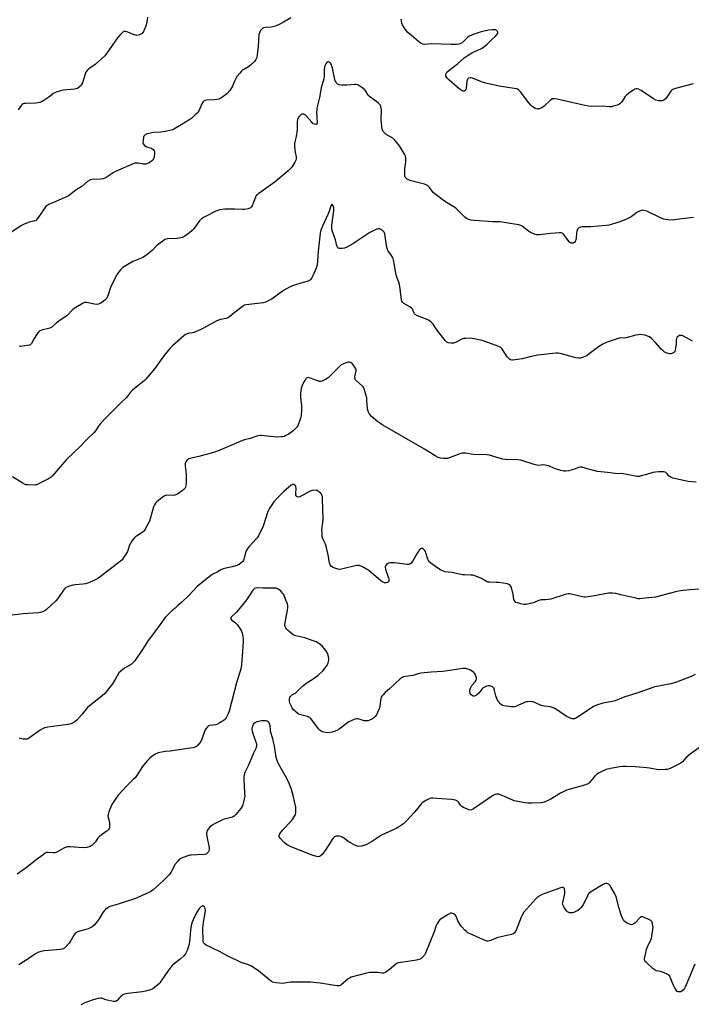
# Model space of a CAD drawing. Units: inches. Extents: x 1243765 to 1249765, y 509455 to 513455.
# Drawn here: x 1245633 to 1246010, y 510545 to 511097 of the extents above; entities that cross this region are included whole.
import ezdxf

# ---------------------------------------------------------------- set-up
doc = ezdxf.new("R2010")
doc.units = ezdxf.units.IN
doc.header["$MEASUREMENT"] = 0
doc.layers.add('Undefined', color=1, linetype='Continuous')

msp = doc.modelspace()

# ---------------------------------------------------------------- linework, layer by layer
at = {"layer": 'Undefined'}
for points, elevation in [([(1245785.42, 511098.4), (1245781.28, 511095.98), (1245779.7, 511095.18), (1245776.76, 511093.88), (1245775.41, 511093.39), (1245774.57, 511093.24), (1245771.5, 511093.08), (1245770.19, 511092.82), (1245769.71, 511092.59), (1245769.26, 511092.24), (1245768.49, 511091.38), (1245767.79, 511090.11), (1245767.5, 511089.07), (1245767.05, 511082.29), (1245766.58, 511077.7), (1245766.31, 511076.3), (1245765.75, 511075.04), (1245764.96, 511073.9), (1245763.24, 511072.32), (1245761.62, 511071.06), (1245758.21, 511068.87), (1245757.55, 511068.32), (1245756.78, 511067.49), (1245755.35, 511065.7), (1245754.55, 511064.52), (1245753.8, 511062.98), (1245752.65, 511060.09), (1245752.18, 511059.12), (1245751.15, 511057.71), (1245749.62, 511055.96), (1245748.73, 511055.18), (1245746.8, 511053.79), (1245745.8, 511053.18), (1245745.02, 511052.88), (1245743.96, 511052.64), (1245742.59, 511052.44), (1245738.02, 511052.28), (1245737.23, 511052.13), (1245736.78, 511051.9), (1245736.04, 511051.17), (1245735.44, 511050.25), (1245733.9, 511046.75), (1245733.37, 511045.71), (1245732.85, 511045.03), (1245731.83, 511044), (1245729.89, 511042.24), (1245728.75, 511041.34), (1245723.79, 511038.45), (1245719.81, 511036), (1245719.01, 511035.64), (1245718.18, 511035.38), (1245715.06, 511034.66), (1245712.44, 511034.37), (1245708.41, 511034.07), (1245706.47, 511033.78), (1245704.29, 511033.2), (1245703.8, 511032.96), (1245703.27, 511032.51), (1245703.01, 511032.08), (1245702.82, 511031.56), (1245702.48, 511029.83), (1245702.39, 511028.41), (1245702.62, 511027.68), (1245703.35, 511026.92), (1245704.27, 511026.3), (1245705.02, 511025.98), (1245706.52, 511025.58), (1245707.22, 511025.25), (1245708.3, 511024.32), (1245708.65, 511023.88), (1245708.9, 511023.4), (1245709, 511022.34), (1245708.75, 511020.36), (1245708.44, 511019.3), (1245707.96, 511018.65), (1245707.03, 511017.95), (1245705.51, 511017), (1245704.47, 511016.46), (1245703.93, 511016.29), (1245702.71, 511016.29), (1245699.79, 511016.89), (1245698.92, 511017), (1245698.14, 511016.94), (1245697.32, 511016.7), (1245687, 511012.2), (1245685.78, 511011.52), (1245682.26, 511009.26), (1245681.04, 511008.59), (1245680.03, 511008.17), (1245678.61, 511007.95), (1245673.92, 511007.72), (1245673.06, 511007.59), (1245672.56, 511007.42), (1245671.23, 511006.56), (1245668.06, 511003.91), (1245664.97, 511001.93), (1245661.36, 510999.1), (1245660.69, 510998.64), (1245659.11, 510997.87), (1245649.68, 510993.67), (1245648.38, 510993), (1245647.74, 510992.51), (1245647.27, 510991.95), (1245645.94, 510989.64), (1245645.11, 510988.42), (1245643.19, 510985.79), (1245642.23, 510984.82), (1245641.64, 510984.49), (1245641.1, 510984.3), (1245638.49, 510983.73), (1245637.64, 510983.46), (1245635.44, 510982.56), (1245633.85, 510981.76), (1245624.99, 510975.76)], 340), ([(1245704.93, 511098.77), (1245704.34, 511095.1), (1245703.98, 511093.72), (1245702.76, 511090.85), (1245702.31, 511090.16), (1245701.9, 511089.76), (1245701.19, 511089.25), (1245700.42, 511088.86), (1245699.68, 511088.66), (1245698.92, 511088.61), (1245698.41, 511088.66), (1245697.58, 511088.89), (1245693.97, 511090.45), (1245692.86, 511090.81), (1245692.19, 511090.86), (1245691.77, 511090.78), (1245691.31, 511090.54), (1245690.87, 511090.2), (1245689.45, 511088.75), (1245688.1, 511087.19), (1245682.14, 511078.55), (1245681.03, 511077.15), (1245675.69, 511072.36), (1245672.08, 511069.79), (1245671.03, 511068.83), (1245670.43, 511067.94), (1245669.95, 511066.94), (1245668.41, 511062.08), (1245667.97, 511061), (1245667.65, 511060.52), (1245667.07, 511059.91), (1245665.71, 511058.88), (1245664.94, 511058.54), (1245664.09, 511058.37), (1245657.63, 511057.85), (1245656.21, 511057.51), (1245653.69, 511056.7), (1245652.88, 511056.37), (1245652.14, 511055.94), (1245649.66, 511053.98), (1245646.8, 511052.04), (1245645.81, 511051.49), (1245644.48, 511051.02), (1245643.39, 511050.74), (1245642.25, 511050.58), (1245636.65, 511050.45), (1245635.79, 511050.36), (1245635.26, 511050.22), (1245634.71, 511049.92), (1245634.31, 511049.53), (1245632.38, 511046.89)], 342), ([(1246011.37, 511061.47), (1246001.31, 511058.82), (1245999.94, 511058.33), (1245999.26, 511057.89), (1245998.7, 511057.25), (1245996.61, 511054.04), (1245995.9, 511053.13), (1245994.87, 511052.22), (1245994.14, 511051.95), (1245993.06, 511051.84), (1245991.95, 511051.87), (1245991.14, 511052), (1245990.44, 511052.26), (1245989.03, 511053.07), (1245982.2, 511057.73), (1245980.64, 511058.48), (1245979.85, 511058.7), (1245979.38, 511058.71), (1245978.65, 511058.5), (1245977.91, 511058.08), (1245974.98, 511056.06), (1245973.83, 511055.16), (1245973.11, 511054.29), (1245971.3, 511051.39), (1245970.79, 511050.77), (1245970.22, 511050.26), (1245969.5, 511049.84), (1245968.68, 511049.51), (1245965.85, 511048.65), (1245965.28, 511048.56), (1245964.45, 511048.57), (1245960.18, 511048.97), (1245954.22, 511048.75), (1245952.47, 511048.83), (1245950.47, 511049.21), (1245935.03, 511052.82), (1245933.28, 511053.09), (1245932.34, 511052.93), (1245931.45, 511052.44), (1245927.63, 511048.94), (1245926.35, 511047.97), (1245925.11, 511047.47), (1245924.33, 511047.32), (1245923.85, 511047.31), (1245923.17, 511047.46), (1245922.41, 511047.83), (1245920.97, 511048.76), (1245920.13, 511049.47), (1245918.85, 511050.94), (1245914.61, 511056.74), (1245913.38, 511057.9), (1245912.7, 511058.35), (1245912.2, 511058.58), (1245910.79, 511058.89), (1245902.35, 511060.14), (1245894.97, 511061.76), (1245892.42, 511062.51), (1245887.4, 511064.55), (1245886.56, 511064.78), (1245886.04, 511064.8), (1245885.16, 511064.55), (1245884.83, 511064.28), (1245884.58, 511063.84), (1245884.33, 511062.74), (1245883.9, 511059.11), (1245883.6, 511058.04), (1245883.36, 511057.68), (1245883.07, 511057.46), (1245882.68, 511057.35), (1245882.17, 511057.39), (1245881.13, 511057.79), (1245879.95, 511058.65), (1245874.13, 511063.6), (1245873.22, 511064.54), (1245872.79, 511065.15), (1245872.52, 511065.83), (1245872.47, 511066.56), (1245872.62, 511067.26), (1245873.1, 511067.95), (1245874.16, 511068.89), (1245878.98, 511072.57), (1245882.8, 511075.97), (1245885, 511077.51), (1245887.03, 511078.77), (1245892.4, 511081.28), (1245894.31, 511082.53), (1245895.41, 511083.42), (1245898.25, 511086.24), (1245900.18, 511088.02), (1245901.51, 511089.52), (1245901.72, 511089.95), (1245901.72, 511090.39), (1245901.51, 511090.81), (1245900.96, 511091.38), (1245900.5, 511091.65), (1245899.7, 511091.8), (1245898.53, 511091.77), (1245896.47, 511091.56), (1245892.24, 511090.6), (1245889.51, 511089.71), (1245886.8, 511088.71), (1245885.52, 511088.11), (1245884.87, 511087.63), (1245883.15, 511085.87), (1245881.79, 511084.72), (1245880.59, 511083.92), (1245879.81, 511083.67), (1245878.41, 511083.54), (1245875.54, 511083.5), (1245864.69, 511083.88), (1245860.56, 511083.59), (1245859.77, 511083.7), (1245858.78, 511084.05), (1245858.06, 511084.48), (1245857.14, 511085.19), (1245853.11, 511088.57), (1245851.19, 511090.3), (1245850.42, 511091.11), (1245849.61, 511092.14), (1245848.67, 511093.53), (1245848.12, 511094.5), (1245847.74, 511095.55), (1245847.48, 511096.62), (1245847.43, 511097.4), (1245847.55, 511097.89)], 340), ([(1246011.5, 510986.45), (1246010.08, 510986.34), (1246004.87, 510985.74), (1246001.1, 510985.06), (1245999.94, 510984.92), (1245997.11, 510985.09), (1245994.88, 510985.44), (1245993.27, 510986.09), (1245985.35, 510989.93), (1245983.52, 510990.43), (1245982.74, 510990.5), (1245982.23, 510990.43), (1245981.22, 510990.03), (1245979.74, 510989.2), (1245978.79, 510988.58), (1245976.56, 510986.86), (1245974.35, 510985.66), (1245972.55, 510984.87), (1245970.09, 510983.93), (1245965.36, 510982.44), (1245963.98, 510982.12), (1245962.55, 510981.94), (1245953.8, 510981.26), (1245949.02, 510981.12), (1245948.15, 510981.02), (1245947.62, 510980.86), (1245947.18, 510980.58), (1245946.6, 510980.02), (1245946.15, 510979.36), (1245945.95, 510978.86), (1245945.8, 510977.72), (1245945.67, 510974.76), (1245945.31, 510973.38), (1245945.07, 510972.9), (1245944.75, 510972.5), (1245944.33, 510972.25), (1245943.85, 510972.1), (1245943.34, 510972.04), (1245942.82, 510972.1), (1245942.37, 510972.28), (1245941.96, 510972.57), (1245941.19, 510973.46), (1245938.75, 510976.9), (1245938.16, 510977.47), (1245937.69, 510977.7), (1245937.16, 510977.79), (1245936.3, 510977.8), (1245931.25, 510977.46), (1245924.95, 510976.67), (1245923.54, 510976.64), (1245922.21, 510977.02), (1245919.9, 510978.07), (1245918.95, 510978.7), (1245915.37, 510981.52), (1245914.49, 510981.96), (1245913.45, 510982.26), (1245908.61, 510983.09), (1245902.92, 510983.93), (1245898.82, 510984.05), (1245888.58, 510984.68), (1245886.71, 510984.95), (1245885.39, 510985.35), (1245884.07, 510985.94), (1245883.13, 510986.6), (1245879.25, 510990.59), (1245878.04, 510991.66), (1245871.71, 510995.51), (1245866.23, 510999.66), (1245865.37, 511000.47), (1245863.25, 511003.35), (1245862.26, 511004.34), (1245861.5, 511004.73), (1245860.39, 511005.1), (1245852.93, 511007.08), (1245851.54, 511007.61), (1245850.8, 511008.03), (1245850.19, 511008.55), (1245849.71, 511009.16), (1245849.5, 511009.64), (1245849.41, 511010.19), (1245849.38, 511011.36), (1245849.47, 511013.75), (1245850, 511017.7), (1245850.06, 511018.83), (1245849.97, 511019.67), (1245849.73, 511020.79), (1245849.48, 511021.61), (1245849.13, 511022.4), (1245846.52, 511026.58), (1245843.9, 511029.82), (1245843.28, 511030.46), (1245842.62, 511030.98), (1245839.03, 511033.08), (1245838.15, 511033.7), (1245837.44, 511034.57), (1245836.8, 511035.9), (1245836.44, 511037.59), (1245836.12, 511040.97), (1245836.12, 511042.28), (1245836.32, 511045.62), (1245836.28, 511046.76), (1245835.95, 511048.72), (1245835.78, 511049.24), (1245835.52, 511049.68), (1245834.43, 511050.73), (1245829.53, 511054.32), (1245828.77, 511055.14), (1245827.52, 511057.32), (1245827, 511057.98), (1245825.21, 511059.42), (1245823.04, 511060.84), (1245822.27, 511061.08), (1245821.45, 511061.11), (1245816.89, 511060.65), (1245813.95, 511060.62), (1245812.54, 511060.8), (1245811.68, 511061.24), (1245811.3, 511061.6), (1245810.82, 511062.3), (1245810.42, 511063.08), (1245810.12, 511063.9), (1245808.81, 511070.21), (1245808.52, 511071.36), (1245808.24, 511072.14), (1245807.69, 511073.04), (1245807.12, 511073.57), (1245806.51, 511073.8), (1245806.11, 511073.69), (1245805.55, 511073.24), (1245805.08, 511072.63), (1245804.72, 511071.92), (1245804.39, 511070.86), (1245804.21, 511069.44), (1245804.08, 511065.67), (1245803.91, 511064.23), (1245802.44, 511059.18), (1245801.55, 511053.73), (1245800.07, 511047.77), (1245799.96, 511046.9), (1245799.94, 511045.7), (1245800.07, 511042.38), (1245800.28, 511040.14), (1245800.16, 511039.3), (1245799.79, 511038.84), (1245799.4, 511038.7), (1245798.74, 511038.74), (1245798.07, 511039.04), (1245797.04, 511040.04), (1245794.14, 511043.5), (1245793.48, 511044.07), (1245792.83, 511044.37), (1245792.15, 511044.49), (1245791.68, 511044.41), (1245791.23, 511044.24), (1245790.43, 511043.57), (1245789.79, 511042.67), (1245789.27, 511041.41), (1245788.98, 511040.1), (1245788.94, 511039.27), (1245789.05, 511037.31), (1245788.92, 511035.59), (1245788.4, 511031.86), (1245787.68, 511028.88), (1245787.56, 511028.04), (1245787.55, 511026.57), (1245787.69, 511024.2), (1245787.86, 511023.03), (1245788.44, 511020.42), (1245788.49, 511019.3), (1245788.23, 511018.52), (1245787.68, 511017.51), (1245785.95, 511014.77), (1245785.14, 511013.75), (1245783.89, 511012.61), (1245776.71, 511006.51), (1245767.52, 510999.9), (1245766.16, 510998.8), (1245765.8, 510998.37), (1245765.53, 510997.88), (1245764.69, 510995.4), (1245763.71, 510993.05), (1245763.3, 510992.34), (1245762.75, 510991.79), (1245761.44, 510991.27), (1245759.42, 510990.85), (1245758.29, 510990.84), (1245754.02, 510991.11), (1245748.43, 510991.03), (1245745.33, 510990.65), (1245744.51, 510990.45), (1245743.42, 510990.01), (1245736.81, 510986.69), (1245735.32, 510985.77), (1245734.18, 510984.53), (1245731, 510980.15), (1245730.1, 510979.06), (1245728.56, 510977.8), (1245726, 510976.03), (1245724.53, 510975.29), (1245722.85, 510974.86), (1245721.4, 510974.69), (1245716.37, 510974.47), (1245715.52, 510974.34), (1245714.73, 510974.02), (1245713.5, 510973.22), (1245710.88, 510971.25), (1245710.02, 510970.46), (1245707.64, 510967.89), (1245703.94, 510964.93), (1245702.3, 510964.06), (1245696.69, 510961.68), (1245691.17, 510958.38), (1245690.48, 510957.85), (1245689.69, 510956.98), (1245687.9, 510954.58), (1245687.12, 510953.31), (1245684.2, 510947.19), (1245682.86, 510942.97), (1245682.08, 510941.26), (1245681.61, 510940.62), (1245681, 510940.03), (1245679.43, 510938.79), (1245678.5, 510938.15), (1245677.48, 510937.75), (1245676.38, 510937.64), (1245675.24, 510937.79), (1245670.71, 510938.75), (1245669.89, 510938.75), (1245668.84, 510938.38), (1245664.78, 510936.03), (1245663.31, 510935.08), (1245662.45, 510934.28), (1245660.49, 510932.04), (1245659.65, 510931.2), (1245655.37, 510928.37), (1245653.77, 510927.1), (1245651.22, 510924.83), (1245650.2, 510924.35), (1245645.44, 510923.14), (1245644.66, 510922.86), (1245644.19, 510922.6), (1245643.6, 510922), (1245642.61, 510920.55), (1245641.38, 510918.5), (1245639.88, 510915.73), (1245639.55, 510915.32), (1245639.13, 510915.02), (1245638.62, 510914.82), (1245637.49, 510914.59), (1245634.83, 510914.22), (1245633.66, 510914.15), (1245633.09, 510914.21)], 338), ([(1246010.86, 510917.02), (1246005.82, 510919.87), (1246005.11, 510920.18), (1246004.35, 510920.32), (1246003.56, 510920.18), (1246003.09, 510919.94), (1246002.32, 510919.22), (1246001.93, 510918.55), (1246001.77, 510917.77), (1246001.69, 510915.5), (1246001.45, 510913.17), (1246001.28, 510912.04), (1246001.02, 510911.28), (1246000.53, 510910.72), (1245999.86, 510910.34), (1245998.85, 510910.01), (1245998.06, 510909.97), (1245997.24, 510910.16), (1245996.16, 510910.58), (1245995.11, 510911.07), (1245994.41, 510911.55), (1245993.6, 510912.36), (1245990.15, 510916.29), (1245987.84, 510918.51), (1245986.74, 510919.42), (1245985.73, 510919.91), (1245984.38, 510920.34), (1245983, 510920.68), (1245981.9, 510920.76), (1245980.54, 510920.63), (1245979.17, 510920.37), (1245973.72, 510918.87), (1245972.66, 510918.78), (1245970.95, 510918.85), (1245969.81, 510918.68), (1245962.52, 510916.27), (1245960.65, 510915.36), (1245958.08, 510913.89), (1245952.98, 510909.92), (1245951.78, 510909.07), (1245949.7, 510908.09), (1245948.1, 510907.56), (1245946.96, 510907.53), (1245945.5, 510907.79), (1245936.69, 510910.13), (1245935.61, 510910.28), (1245934.26, 510910.32), (1245924.09, 510909.26), (1245920.34, 510908.43), (1245915.31, 510907.13), (1245911.45, 510906.5), (1245909.97, 510906.36), (1245909.42, 510906.4), (1245908.69, 510906.62), (1245908.24, 510906.88), (1245907.85, 510907.24), (1245906.98, 510908.33), (1245904.26, 510912.46), (1245903.71, 510913.1), (1245903.28, 510913.45), (1245901.72, 510914.17), (1245894.59, 510916.83), (1245892.93, 510917.38), (1245887.48, 510918.56), (1245886.03, 510918.65), (1245883.71, 510918.61), (1245882.58, 510918.46), (1245881.49, 510918.14), (1245877.81, 510916.28), (1245876.73, 510915.89), (1245875.36, 510915.84), (1245873.74, 510916.09), (1245873.03, 510916.44), (1245872.05, 510917.45), (1245867.4, 510923.5), (1245865.34, 510926.5), (1245864.05, 510927.98), (1245863.15, 510928.61), (1245861.92, 510929.22), (1245856.51, 510931.33), (1245855.26, 510931.97), (1245854.89, 510932.31), (1245854.61, 510932.72), (1245853.71, 510934.98), (1245853.27, 510935.62), (1245852.24, 510936.39), (1245848.89, 510938.27), (1245848.45, 510938.61), (1245848.08, 510939), (1245847.85, 510939.48), (1245847.65, 510940.3), (1245846.84, 510946.44), (1245846.39, 510948.76), (1245846, 510950.18), (1245844.93, 510952.87), (1245844.53, 510954.26), (1245843.15, 510962.67), (1245842.85, 510963.46), (1245842.47, 510964.19), (1245841.59, 510965.6), (1245840.17, 510967.62), (1245839.5, 510969.11), (1245839.08, 510970.76), (1245838.23, 510977.26), (1245837.88, 510978.14), (1245837.13, 510978.93), (1245836, 510979.73), (1245835.28, 510980.06), (1245834.5, 510980.08), (1245833.68, 510979.84), (1245831.2, 510978.79), (1245829.87, 510978.11), (1245820.21, 510971.64), (1245816.89, 510969.84), (1245815.56, 510969.31), (1245814.2, 510969.1), (1245812.6, 510969.12), (1245812.14, 510969.27), (1245811.85, 510969.49), (1245811.61, 510969.82), (1245811.33, 510970.52), (1245810.51, 510973.91), (1245808.86, 510978.66), (1245808.54, 510979.98), (1245808.47, 510981), (1245808.54, 510982.17), (1245809.15, 510987.47), (1245809.59, 510990.36), (1245809.64, 510991.23), (1245809.51, 510992.05), (1245809.15, 510993.03), (1245808.82, 510993.59), (1245808.58, 510993.74), (1245808.46, 510993.71), (1245808.21, 510993.47), (1245807.98, 510993.07), (1245807.14, 510990.4), (1245806.45, 510988.56), (1245803.14, 510981.56), (1245802.36, 510979.35), (1245801.92, 510977.67), (1245801.66, 510975.91), (1245800.82, 510967.63), (1245800.44, 510961.96), (1245800.14, 510959.97), (1245799.61, 510958.06), (1245797.83, 510953.8), (1245797.17, 510952.53), (1245796.49, 510951.7), (1245795.88, 510951.18), (1245795.14, 510950.78), (1245791.13, 510949.65), (1245787.54, 510948.54), (1245786.19, 510948.05), (1245784.65, 510947.32), (1245781.39, 510945.55), (1245774.99, 510940.88), (1245773.17, 510939.87), (1245771.3, 510938.96), (1245769.91, 510938.58), (1245762.07, 510937.69), (1245760.34, 510937.41), (1245759.51, 510937.17), (1245758.24, 510936.43), (1245754.85, 510933.95), (1245753.44, 510932.85), (1245751.01, 510930.73), (1245750.06, 510930.13), (1245749.05, 510929.78), (1245745.91, 510929.19), (1245744.8, 510928.86), (1245743.46, 510928.21), (1245736.37, 510924.31), (1245734.5, 510923.41), (1245730.97, 510921.93), (1245730.18, 510921.76), (1245728.64, 510921.62), (1245727.83, 510921.4), (1245726.27, 510920.71), (1245725.3, 510920.09), (1245719.11, 510914.67), (1245717.46, 510912.99), (1245714.06, 510908.89), (1245709.07, 510901.75), (1245704.13, 510895.75), (1245703.27, 510894.93), (1245699.51, 510892.03), (1245696.59, 510889.62), (1245695.75, 510888.83), (1245695.2, 510888.17), (1245693.9, 510886.29), (1245693.18, 510885.44), (1245690.13, 510882.73), (1245681.32, 510873.83), (1245678.75, 510871.13), (1245677.86, 510870), (1245675.86, 510866.82), (1245675.03, 510865.77), (1245670.68, 510861.69), (1245667.21, 510857.87), (1245659.45, 510850.57), (1245651.66, 510841.42), (1245650.88, 510840.71), (1245649.8, 510840.06), (1245644.09, 510837.1), (1245642.77, 510836.53), (1245642.22, 510836.4), (1245641.37, 510836.33), (1245637.9, 510836.4), (1245636.77, 510836.53), (1245635.97, 510836.8), (1245634.71, 510837.5), (1245629.23, 510840.92)], 336), ([(1246012.94, 510837.88), (1246008.49, 510838.25), (1245999.93, 510840.25), (1245999.09, 510840.49), (1245998.33, 510840.84), (1245997.58, 510841.5), (1245996.59, 510842.78), (1245996.05, 510843.32), (1245995.61, 510843.57), (1245994.8, 510843.72), (1245991.85, 510843.75), (1245990.07, 510843.64), (1245988.68, 510843.3), (1245984.55, 510842.03), (1245982.9, 510841.59), (1245980.95, 510841.21), (1245979.64, 510841.19), (1245978.21, 510841.4), (1245972.03, 510842.55), (1245967.47, 510842.8), (1245963.23, 510843.41), (1245957.54, 510843.97), (1245953.24, 510845), (1245951.82, 510845.42), (1245950.03, 510846.07), (1245948.96, 510846.27), (1245947.84, 510846.27), (1245947.01, 510846.15), (1245944.11, 510845.01), (1245941.55, 510844.37), (1245939.82, 510844.08), (1245938.69, 510844.12), (1245937.01, 510844.54), (1245933.39, 510845.64), (1245930.22, 510847.07), (1245929.14, 510847.38), (1245927.2, 510847.58), (1245924.67, 510847.36), (1245923.58, 510847.44), (1245921.96, 510847.87), (1245914.59, 510850.24), (1245912.86, 510850.45), (1245905.85, 510850.74), (1245904.4, 510850.87), (1245902.38, 510851.37), (1245896.98, 510853.01), (1245895.53, 510853.28), (1245887.78, 510853.55), (1245883.42, 510854.16), (1245882.26, 510854.24), (1245881.69, 510854.18), (1245880.87, 510853.97), (1245874.96, 510851.76), (1245873.32, 510851.31), (1245872.19, 510851.16), (1245871.07, 510851.19), (1245869.42, 510851.46), (1245868.08, 510851.82), (1245866.41, 510852.63), (1245860.45, 510856.44), (1245837.1, 510869.83), (1245834.28, 510871.78), (1245831.83, 510873.8), (1245830.78, 510874.8), (1245829.47, 510876.41), (1245829.01, 510877.16), (1245828.8, 510877.69), (1245828.57, 510879.1), (1245828.2, 510883.78), (1245828.02, 510885.23), (1245827.01, 510888.93), (1245826.35, 510890.86), (1245826.08, 510891.36), (1245825.54, 510892), (1245822.28, 510894.8), (1245821.75, 510895.37), (1245821.51, 510895.8), (1245821.4, 510896.28), (1245821.41, 510897.08), (1245822.06, 510900.47), (1245822.04, 510901.01), (1245821.88, 510901.52), (1245821.05, 510902.99), (1245819.85, 510904.58), (1245819.44, 510904.92), (1245818.96, 510905.15), (1245818.44, 510905.27), (1245817.89, 510905.3), (1245817.07, 510905.14), (1245815.97, 510904.76), (1245814.62, 510904.21), (1245813.61, 510903.68), (1245812.53, 510902.74), (1245807.9, 510897.94), (1245806.42, 510896.51), (1245805.21, 510895.68), (1245803.09, 510894.65), (1245802.28, 510894.41), (1245801.46, 510894.46), (1245796.56, 510896.27), (1245795.25, 510896.6), (1245794.54, 510896.49), (1245794.14, 510896.23), (1245793.79, 510895.86), (1245792.94, 510894.45), (1245792.08, 510892.67), (1245791.28, 510890.51), (1245791.01, 510889.21), (1245790.9, 510887.92), (1245790.94, 510885.56), (1245791.39, 510880.71), (1245791.39, 510878.7), (1245791.21, 510875.25), (1245791.04, 510874.4), (1245790.55, 510872.75), (1245789.6, 510870.03), (1245789.34, 510869.53), (1245788.83, 510868.84), (1245786.76, 510866.77), (1245785.33, 510865.69), (1245783.87, 510864.73), (1245782.66, 510864.04), (1245781.66, 510863.58), (1245780.85, 510863.39), (1245780.01, 510863.31), (1245777.16, 510863.25), (1245775.72, 510863.3), (1245769.04, 510864.18), (1245768.19, 510864.17), (1245766.85, 510863.91), (1245762.69, 510862.41), (1245759.49, 510861.68), (1245758.37, 510861.33), (1245747.78, 510856.91), (1245742.82, 510854.75), (1245733.73, 510852.36), (1245729.6, 510851.45), (1245728.24, 510850.94), (1245727.25, 510850.33), (1245726.89, 510849.96), (1245726.46, 510849.32), (1245726.18, 510848.61), (1245726.11, 510848.04), (1245726.16, 510846.86), (1245726.62, 510842.37), (1245726.7, 510837.84), (1245726.54, 510835.83), (1245726.33, 510835.08), (1245725.99, 510834.4), (1245725.42, 510833.8), (1245724.5, 510833.1), (1245721.85, 510831.28), (1245720.86, 510830.75), (1245720.33, 510830.6), (1245719.5, 510830.53), (1245715.79, 510830.62), (1245715.13, 510830.5), (1245714.69, 510830.32), (1245713.27, 510829.33), (1245710.3, 510826.88), (1245709.45, 510826.08), (1245708.84, 510825.23), (1245708.42, 510824.17), (1245706.5, 510817.29), (1245706.06, 510815.97), (1245705.43, 510814.66), (1245703.73, 510811.58), (1245703.08, 510810.62), (1245702.47, 510810.01), (1245701.51, 510809.33), (1245698.85, 510807.68), (1245698.19, 510807.18), (1245697.57, 510806.55), (1245696.45, 510805.15), (1245695.58, 510803.94), (1245695.15, 510803.18), (1245693.68, 510799.1), (1245693.21, 510798.05), (1245691.77, 510795.82), (1245690.68, 510794.44), (1245689.8, 510793.68), (1245678.41, 510784.77), (1245677.17, 510783.96), (1245674.52, 510782.59), (1245672.36, 510781.59), (1245670.1, 510780.89), (1245668.64, 510780.64), (1245664.46, 510780.28), (1245663.02, 510780.08), (1245660.7, 510779.39), (1245659.03, 510778.58), (1245658.41, 510778.07), (1245657.84, 510777.4), (1245654.61, 510772.7), (1245653.48, 510771.32), (1245648.29, 510766.48), (1245647.34, 510765.81), (1245646.05, 510765.21), (1245644.97, 510764.86), (1245643.81, 510764.68), (1245635.26, 510764.01), (1245628.99, 510763.24)], 334), ([(1246015.07, 510777.89), (1246009.35, 510777.53), (1246004.16, 510776.99), (1246002.16, 510776.65), (1245997.92, 510775.47), (1245990.09, 510773.5), (1245982.71, 510772.61), (1245981.36, 510772.51), (1245980.42, 510772.57), (1245979.35, 510772.77), (1245975.71, 510773.62), (1245970.74, 510774.67), (1245967.94, 510775.41), (1245965.99, 510775.65), (1245964.86, 510775.68), (1245963.71, 510775.58), (1245954.73, 510773.89), (1245951.13, 510773.41), (1245950.28, 510773.44), (1245949.12, 510773.62), (1245942.81, 510775.06), (1245941.95, 510775.22), (1245941.1, 510775.28), (1245940.26, 510775.15), (1245939.42, 510774.92), (1245931.35, 510772.36), (1245928.47, 510771.91), (1245926, 510771.9), (1245925.21, 510771.8), (1245924.17, 510771.44), (1245921.96, 510770.4), (1245920.83, 510770.03), (1245917.64, 510769.3), (1245916.77, 510769.22), (1245916.21, 510769.27), (1245914.53, 510769.62), (1245912.6, 510770.16), (1245911.85, 510770.51), (1245911.15, 510771.18), (1245910.72, 510772.12), (1245910.29, 510774.89), (1245909.25, 510778.85), (1245908.84, 510779.86), (1245908.34, 510780.4), (1245907.86, 510780.61), (1245907.06, 510780.81), (1245902.16, 510781.57), (1245900.7, 510781.69), (1245897.16, 510781.76), (1245896.03, 510781.9), (1245895.27, 510782.19), (1245893.42, 510783.37), (1245892.41, 510783.89), (1245889.23, 510785.21), (1245887.6, 510785.73), (1245886.45, 510785.85), (1245882.93, 510785.89), (1245881.77, 510785.99), (1245875.8, 510787.18), (1245872.15, 510787.71), (1245870.68, 510788.12), (1245869.42, 510788.77), (1245867.42, 510790.04), (1245864.08, 510792.53), (1245863, 510793.5), (1245862.68, 510793.94), (1245862.34, 510794.69), (1245861.28, 510798.23), (1245860.96, 510799.04), (1245860.51, 510799.79), (1245859.97, 510800.42), (1245859.56, 510800.69), (1245859.13, 510800.76), (1245858.69, 510800.67), (1245858.26, 510800.45), (1245857.66, 510799.9), (1245857.11, 510799.24), (1245856.15, 510797.78), (1245853.7, 510793.37), (1245852.98, 510792.5), (1245852.32, 510792.02), (1245851.54, 510791.81), (1245850.68, 510791.82), (1245843.68, 510792.68), (1245842.34, 510792.75), (1245841.17, 510792.64), (1245840.33, 510792.46), (1245839.82, 510792.25), (1245839.18, 510791.78), (1245838.55, 510790.95), (1245838.38, 510790.49), (1245838.36, 510789.98), (1245838.79, 510788.37), (1245840.32, 510784.33), (1245840.5, 510783.46), (1245840.51, 510782.64), (1245840.23, 510782.01), (1245839.67, 510781.6), (1245838.98, 510781.37), (1245838.08, 510781.39), (1245837.14, 510781.76), (1245835.94, 510782.54), (1245829.21, 510788.29), (1245825.61, 510790.46), (1245824.03, 510791.2), (1245823.21, 510791.27), (1245822.36, 510791.15), (1245814.63, 510789.24), (1245813.04, 510788.98), (1245811.92, 510789.11), (1245810.23, 510789.62), (1245808.88, 510790.17), (1245808.21, 510790.65), (1245807.55, 510791.56), (1245807.08, 510792.6), (1245806.89, 510793.43), (1245806.5, 510796.29), (1245805.21, 510802.03), (1245804.85, 510803.1), (1245803.46, 510806.13), (1245803.09, 510807.49), (1245802.95, 510809.19), (1245802.93, 510811.18), (1245803.48, 510815.38), (1245803.53, 510817.43), (1245803.28, 510828.53), (1245803.15, 510829.94), (1245802.91, 510830.7), (1245802.64, 510831.17), (1245802.06, 510831.82), (1245800.71, 510832.93), (1245800.21, 510833.2), (1245799.67, 510833.35), (1245798.26, 510833.43), (1245797.42, 510833.28), (1245796.32, 510832.84), (1245790.49, 510829.77), (1245789.69, 510829.56), (1245789.01, 510829.67), (1245788.47, 510830.03), (1245788.26, 510830.46), (1245788.16, 510830.98), (1245788.16, 510831.82), (1245788.37, 510834.47), (1245788.23, 510835.53), (1245788.05, 510835.98), (1245787.77, 510836.33), (1245787.36, 510836.55), (1245786.63, 510836.62), (1245786.14, 510836.49), (1245785.68, 510836.22), (1245784.12, 510834.97), (1245781.75, 510832.85), (1245778.01, 510829.1), (1245775.96, 510826.86), (1245773.66, 510823.5), (1245772.9, 510822.27), (1245772.32, 510820.95), (1245769.85, 510813.3), (1245767.34, 510807.88), (1245766.92, 510807.18), (1245766.38, 510806.5), (1245762.03, 510801.78), (1245760.95, 510800.43), (1245760.44, 510799.41), (1245759.85, 510797.8), (1245759.14, 510794.5), (1245758.82, 510793.92), (1245758.46, 510793.49), (1245756.46, 510791.82), (1245755.21, 510791.09), (1245753.21, 510790.53), (1245747.53, 510789.33), (1245746.23, 510788.84), (1245744.07, 510787.44), (1245741.58, 510786.23), (1245740.61, 510785.64), (1245732.94, 510779.33), (1245728.25, 510774.37), (1245724.22, 510770.56), (1245722.09, 510768.72), (1245720.59, 510767.19), (1245718.73, 510765.77), (1245717.83, 510764.99), (1245714.88, 510762.04), (1245709.52, 510754.59), (1245705.28, 510749.16), (1245702.17, 510744.05), (1245697.85, 510737.76), (1245696.93, 510736.74), (1245695.72, 510735.66), (1245692.15, 510733.51), (1245690.03, 510731.89), (1245688.96, 510730.9), (1245688.49, 510730.23), (1245687.09, 510727.51), (1245685.33, 510724.81), (1245680.84, 510719.15), (1245679.76, 510718.15), (1245676.78, 510715.73), (1245672.36, 510712.49), (1245671.38, 510711.46), (1245668.32, 510707.7), (1245665.26, 510704.31), (1245664.17, 510703.45), (1245662.44, 510702.61), (1245661.41, 510702.24), (1245660.28, 510702), (1245649.06, 510700.5), (1245647.1, 510700.08), (1245646.11, 510699.63), (1245644.7, 510698.79), (1245638.25, 510694.19), (1245637.5, 510693.81), (1245636.7, 510693.66), (1245635.27, 510693.78), (1245632.96, 510694.21)], 332), ([(1246012.51, 510730.02), (1246010.12, 510728.89), (1246001.96, 510725.72), (1245998.7, 510724.84), (1245989.74, 510723.04), (1245979.71, 510719.58), (1245972.98, 510717.46), (1245967.49, 510715.31), (1245966.09, 510714.96), (1245960.68, 510713.9), (1245956.98, 510712.83), (1245955.42, 510712.04), (1245947.29, 510706.69), (1245945.77, 510705.76), (1245944.74, 510705.24), (1245944.03, 510705.07), (1245943.33, 510705.16), (1245942.27, 510705.57), (1245940.43, 510706.47), (1245938.89, 510707.34), (1245934.01, 510710.67), (1245932.73, 510711.38), (1245931.07, 510711.87), (1245927.86, 510712.28), (1245926.71, 510712.5), (1245925.62, 510712.91), (1245922.42, 510714.39), (1245921.31, 510714.72), (1245919.3, 510714.82), (1245918.44, 510714.77), (1245917.6, 510714.61), (1245916.26, 510714.09), (1245912.54, 510712.4), (1245911.72, 510712.11), (1245910.92, 510711.95), (1245909.31, 510711.94), (1245906.4, 510712.27), (1245905.05, 510712.48), (1245904.28, 510712.71), (1245903.57, 510713.12), (1245902.91, 510713.64), (1245902.32, 510714.23), (1245901.99, 510714.68), (1245901.35, 510715.95), (1245900.5, 510718.1), (1245899.77, 510721.05), (1245899.32, 510722.35), (1245899.06, 510722.79), (1245898.71, 510723.12), (1245897.78, 510723.49), (1245897, 510723.62), (1245896.18, 510723.6), (1245895.32, 510723.39), (1245894.21, 510722.96), (1245893.48, 510722.53), (1245892.89, 510722.02), (1245890.92, 510719.58), (1245889.59, 510718.43), (1245888.86, 510718.03), (1245888.36, 510717.92), (1245887.88, 510717.95), (1245887.17, 510718.16), (1245886.59, 510718.59), (1245886.09, 510719.44), (1245885.85, 510720.44), (1245885.91, 510721.25), (1245886.29, 510722.36), (1245887.14, 510723.92), (1245888.88, 510725.98), (1245889.47, 510726.88), (1245889.7, 510727.59), (1245889.67, 510728.13), (1245889.53, 510728.67), (1245889.09, 510729.76), (1245888.52, 510730.78), (1245888.14, 510731.21), (1245887.44, 510731.74), (1245885.89, 510732.64), (1245884.81, 510733.11), (1245883.69, 510733.33), (1245882.27, 510733.37), (1245870.75, 510731.66), (1245864.15, 510731.37), (1245858.43, 510730.72), (1245857.02, 510730.45), (1245854.16, 510729.49), (1245849.82, 510728.9), (1245848.73, 510728.66), (1245847.96, 510728.37), (1245846.82, 510727.54), (1245840.88, 510721.94), (1245838.44, 510719.85), (1245837.24, 510718.67), (1245836.52, 510717.83), (1245836.24, 510717.37), (1245835.98, 510716.57), (1245835.43, 510712.53), (1245834.99, 510710.85), (1245834.12, 510708.69), (1245833.5, 510707.38), (1245832.85, 510706.49), (1245832.04, 510705.77), (1245830.88, 510705.02), (1245829.65, 510704.38), (1245828.89, 510704.1), (1245828.11, 510703.98), (1245827.32, 510703.97), (1245826.52, 510704.09), (1245823.76, 510705), (1245822.94, 510705.18), (1245822.13, 510705.14), (1245821.34, 510704.92), (1245819.23, 510704.1), (1245817.97, 510703.46), (1245812.58, 510699.38), (1245811.36, 510698.59), (1245810.32, 510698.15), (1245808.68, 510697.64), (1245807.58, 510697.39), (1245806.73, 510697.34), (1245804.71, 510697.56), (1245803.3, 510697.84), (1245802.55, 510698.15), (1245801.66, 510698.73), (1245800.89, 510699.56), (1245797.21, 510704.68), (1245796.66, 510705.34), (1245796.04, 510705.89), (1245795.54, 510706.15), (1245794.71, 510706.43), (1245790.39, 510707.57), (1245789.61, 510707.94), (1245788.45, 510708.8), (1245786.95, 510710.16), (1245786.12, 510711.31), (1245784.93, 510713.89), (1245784.7, 510714.7), (1245784.61, 510715.54), (1245784.69, 510716.36), (1245784.96, 510717.14), (1245785.22, 510717.61), (1245785.77, 510718.25), (1245786.44, 510718.77), (1245788.17, 510719.73), (1245788.86, 510720.21), (1245792.07, 510723.48), (1245793.85, 510725.01), (1245794.9, 510725.75), (1245798.04, 510727.68), (1245800.57, 510729.53), (1245803.33, 510732.12), (1245804.81, 510733.79), (1245805.67, 510734.91), (1245806.1, 510735.63), (1245806.47, 510736.65), (1245806.77, 510737.98), (1245806.82, 510738.81), (1245806.68, 510739.99), (1245806.46, 510740.85), (1245806.01, 510741.93), (1245805.09, 510743.42), (1245803.23, 510745.65), (1245801.75, 510747.08), (1245800.66, 510747.87), (1245799.63, 510748.36), (1245798.02, 510748.99), (1245793.25, 510750.56), (1245791.58, 510751), (1245788.23, 510751.64), (1245787.44, 510751.89), (1245786.73, 510752.25), (1245785.79, 510752.96), (1245784.27, 510754.32), (1245783.35, 510755.33), (1245782.69, 510756.3), (1245782.3, 510757.05), (1245782.15, 510757.57), (1245782.13, 510758.06), (1245783.64, 510766.13), (1245783.8, 510767.61), (1245783.78, 510768.71), (1245783.55, 510769.62), (1245782.62, 510771.7), (1245781.47, 510774.85), (1245781.04, 510775.56), (1245780.04, 510776.6), (1245778.45, 510777.88), (1245777.96, 510778.16), (1245777.15, 510778.38), (1245775.71, 510778.46), (1245769.84, 510778.4), (1245766.59, 510778.58), (1245765.76, 510778.51), (1245765.06, 510778.2), (1245764.11, 510777.29), (1245763.13, 510775.91), (1245760.87, 510772.44), (1245759.99, 510771.26), (1245754.97, 510765.06), (1245754.17, 510764.18), (1245752.33, 510762.49), (1245752.02, 510762.11), (1245751.83, 510761.71), (1245751.84, 510761.29), (1245752.21, 510760.7), (1245754.44, 510758.98), (1245755.24, 510758.17), (1245756.54, 510756.27), (1245757.72, 510754.31), (1245758.13, 510753.27), (1245758.52, 510751.32), (1245758.68, 510749.92), (1245758.66, 510748.48), (1245758.07, 510740.38), (1245757.83, 510735.85), (1245757.53, 510733.77), (1245754.99, 510725.37), (1245750.82, 510709.52), (1245750.13, 510707.62), (1245749.13, 510705.64), (1245748.62, 510705.01), (1245747.97, 510704.47), (1245745.58, 510702.88), (1245744.35, 510702.17), (1245743.27, 510701.83), (1245740.06, 510701.49), (1245739.3, 510701.18), (1245738.67, 510700.67), (1245737.75, 510699.6), (1245737.18, 510698.6), (1245735.49, 510693.82), (1245734.87, 510692.48), (1245734.23, 510691.51), (1245733.33, 510690.37), (1245732.72, 510689.78), (1245732.06, 510689.38), (1245731.09, 510689), (1245730.24, 510688.82), (1245726.44, 510688.38), (1245717.68, 510687.08), (1245714.82, 510686.75), (1245711.02, 510686.04), (1245710.18, 510685.78), (1245709.2, 510685.24), (1245707.33, 510683.95), (1245706.24, 510683.04), (1245704.87, 510681.54), (1245702.24, 510678.44), (1245699.62, 510674.2), (1245697.97, 510672.1), (1245696.97, 510671.02), (1245693.14, 510667.38), (1245688.57, 510662.38), (1245687.15, 510660.5), (1245685.7, 510658.28), (1245685.02, 510657.06), (1245683.35, 510653.02), (1245682.82, 510651.39), (1245682.75, 510650.85), (1245682.8, 510650.32), (1245683.53, 510647.9), (1245683.72, 510646.81), (1245683.7, 510644.86), (1245683.57, 510644.07), (1245683.37, 510643.57), (1245682.9, 510642.89), (1245682.3, 510642.3), (1245679.09, 510640.02), (1245678.03, 510639.15), (1245676.93, 510637.92), (1245675.81, 510636.2), (1245675.1, 510635.33), (1245673.67, 510633.99), (1245672.75, 510633.44), (1245670.88, 510632.99), (1245668.92, 510632.79), (1245661.5, 510633.33), (1245660.04, 510633.3), (1245659.25, 510633.1), (1245657.97, 510632.58), (1245654.1, 510630.43), (1245653.04, 510629.98), (1245651.99, 510629.88), (1245649.08, 510630.22), (1245648.33, 510630.1), (1245647.6, 510629.73), (1245646.42, 510628.91), (1245642.45, 510625.97), (1245637.63, 510622.14), (1245631.86, 510618.02)], 330), ([(1246020.46, 510693.03), (1246009.67, 510685.36), (1246007.22, 510683.29), (1246005.23, 510681.03), (1246004.33, 510680.26), (1246002.12, 510679.08), (1245998.77, 510677.5), (1245997.46, 510676.97), (1245996.64, 510676.78), (1245995.51, 510676.65), (1245992.1, 510676.5), (1245990.69, 510676.69), (1245986.76, 510677.42), (1245985.31, 510677.61), (1245978.88, 510678.22), (1245973.69, 510678.45), (1245971.64, 510678.36), (1245970.17, 510678.2), (1245964.88, 510677.23), (1245962.48, 510676.7), (1245961.69, 510676.43), (1245960.33, 510675.8), (1245958.21, 510674.69), (1245957.22, 510674.05), (1245956.17, 510673.03), (1245952.9, 510669.26), (1245952.32, 510668.76), (1245951.76, 510668.42), (1245950.39, 510667.92), (1245942.17, 510665.71), (1245940.24, 510665.09), (1245936.81, 510663.45), (1245931, 510659.91), (1245927.73, 510658.43), (1245926.9, 510658.13), (1245926.05, 510657.96), (1245920.53, 510657.8), (1245918.49, 510657.82), (1245916.78, 510658.06), (1245911.94, 510658.94), (1245910.83, 510659.21), (1245909.99, 510659.53), (1245905.38, 510661.66), (1245903.54, 510662.41), (1245902.22, 510662.85), (1245901.18, 510662.97), (1245900.22, 510662.76), (1245899.23, 510662.28), (1245887.98, 510654.59), (1245886.94, 510654.08), (1245886.18, 510653.97), (1245885.37, 510654.1), (1245884.55, 510654.39), (1245882.39, 510655.36), (1245881.38, 510655.92), (1245880.61, 510656.63), (1245879.61, 510658.42), (1245879.31, 510658.79), (1245878.66, 510659.19), (1245877.89, 510659.47), (1245876.8, 510659.74), (1245875.65, 510659.92), (1245870.3, 510660.34), (1245865.11, 510660.6), (1245864.26, 510660.6), (1245863.44, 510660.48), (1245862.66, 510660.17), (1245861.67, 510659.59), (1245859.72, 510658.32), (1245858.82, 510657.61), (1245858.03, 510656.74), (1245856.05, 510654.16), (1245854.9, 510652.85), (1245850.12, 510647.78), (1245848.66, 510646.31), (1245847.66, 510645.46), (1245846.5, 510644.73), (1245844.49, 510643.69), (1245836.4, 510639.96), (1245830.67, 510636.14), (1245828.17, 510634.61), (1245827.08, 510634.19), (1245825.07, 510633.77), (1245823.62, 510633.6), (1245822.78, 510633.69), (1245821.42, 510634.22), (1245818.51, 510635.75), (1245817.56, 510636.41), (1245815.54, 510638), (1245814.58, 510638.62), (1245813.48, 510639.04), (1245812.33, 510639.32), (1245811.47, 510639.4), (1245810.95, 510639.33), (1245810.48, 510639.14), (1245809.82, 510638.75), (1245809.04, 510637.99), (1245804.81, 510631.34), (1245803.01, 510629.02), (1245802, 510628.06), (1245801.58, 510627.86), (1245800.85, 510627.78), (1245799.28, 510628.02), (1245797.48, 510628.62), (1245785.16, 510633.58), (1245783.81, 510634.18), (1245782.85, 510634.83), (1245781.79, 510635.84), (1245779.55, 510638.17), (1245778.98, 510639.05), (1245778.91, 510639.52), (1245779.13, 510640.26), (1245779.67, 510641.26), (1245780.17, 510641.98), (1245780.99, 510642.92), (1245785.51, 510647.56), (1245786.41, 510648.75), (1245787.54, 510650.5), (1245788.02, 510651.56), (1245788.27, 510652.65), (1245788.34, 510653.8), (1245788.18, 510655.51), (1245787.54, 510658.79), (1245786.91, 510661.44), (1245785.74, 510665.43), (1245784.62, 510668.53), (1245782.95, 510672.1), (1245778.47, 510679.95), (1245778.08, 510680.74), (1245777.68, 510681.82), (1245777.26, 510683.5), (1245776.31, 510689.74), (1245775.26, 510693.96), (1245774.06, 510698.09), (1245773.94, 510698.93), (1245773.84, 510701.13), (1245773.55, 510702.26), (1245773.03, 510703.23), (1245772.65, 510703.56), (1245772.19, 510703.76), (1245771.41, 510703.96), (1245770.31, 510704.11), (1245768.92, 510704.02), (1245766.44, 510703.42), (1245765.67, 510703.12), (1245765.17, 510702.83), (1245764.54, 510702.26), (1245764.24, 510701.79), (1245763.9, 510701.02), (1245763.67, 510700.2), (1245763.6, 510699.37), (1245763.79, 510698.26), (1245764.51, 510695.78), (1245765.49, 510693.23), (1245766.02, 510691.63), (1245766.18, 510690.82), (1245766.17, 510689.86), (1245765.75, 510688.56), (1245764.28, 510685.46), (1245761.81, 510679.44), (1245759.71, 510674.99), (1245759.24, 510673.64), (1245759.09, 510672.5), (1245759.09, 510670.71), (1245759.19, 510668.03), (1245759.52, 510663.15), (1245759.53, 510661.72), (1245758.94, 510658.57), (1245758.34, 510656.34), (1245758, 510655.69), (1245757.41, 510654.89), (1245754.57, 510651.52), (1245753.56, 510650.61), (1245752.63, 510650.04), (1245751.88, 510649.7), (1245747.97, 510648.8), (1245747.17, 510648.52), (1245745.88, 510647.91), (1245742.56, 510646.16), (1245741.33, 510645.42), (1245739.78, 510644.09), (1245738.82, 510643.02), (1245738.53, 510642.53), (1245738.26, 510641.72), (1245738.12, 510640.86), (1245738.13, 510640.31), (1245738.57, 510637.22), (1245739.44, 510633.93), (1245739.58, 510632.66), (1245739.52, 510631.88), (1245739.35, 510631.12), (1245739.02, 510630.39), (1245738.69, 510629.94), (1245738.29, 510629.54), (1245737.83, 510629.24), (1245736.76, 510628.97), (1245732.66, 510628.78), (1245729.55, 510628.73), (1245728.74, 510628.63), (1245727.64, 510628.32), (1245724.94, 510627.34), (1245723.89, 510626.91), (1245723.15, 510626.51), (1245721.95, 510625.34), (1245720.54, 510623.54), (1245718.09, 510618.92), (1245717.27, 510617.73), (1245713.78, 510614.17), (1245708.11, 510609.14), (1245706.93, 510608.35), (1245705.7, 510607.72), (1245698.17, 510604.33), (1245688.48, 510601.19), (1245684.61, 510600.09), (1245683.82, 510599.8), (1245682.82, 510599.22), (1245681.4, 510598.2), (1245680.59, 510597.39), (1245679.96, 510596.43), (1245677.93, 510592.9), (1245676.23, 510590.61), (1245675.12, 510589.33), (1245673.97, 510588.5), (1245671.64, 510587.33), (1245670.28, 510586.87), (1245666.1, 510585.75), (1245665.32, 510585.44), (1245664.86, 510585.15), (1245664.26, 510584.58), (1245663.56, 510583.69), (1245661.96, 510580.7), (1245660.94, 510579.27), (1245658.83, 510576.83), (1245658.38, 510576.47), (1245657.67, 510576.13), (1245656.9, 510575.9), (1245656.15, 510575.78), (1245647.07, 510575.02), (1245645.92, 510574.81), (1245644.52, 510574.43), (1245643.46, 510574.02), (1245642.03, 510573.21), (1245638.02, 510570.52), (1245632.67, 510567.12)], 328), ([(1246012.18, 510567.42), (1246008.84, 510559.53), (1246006.84, 510554.52), (1246006.39, 510553.76), (1246005.84, 510553.06), (1246005.17, 510552.48), (1246004.37, 510552.06), (1246003.57, 510551.91), (1246002.81, 510551.98), (1246002.38, 510552.2), (1246001.86, 510552.76), (1246001.12, 510553.92), (1246000.46, 510555.19), (1245998.36, 510560.18), (1245997.93, 510560.92), (1245997.54, 510561.31), (1245996.3, 510562.03), (1245994.11, 510562.97), (1245992.99, 510563.32), (1245990.78, 510563.77), (1245990, 510564.09), (1245988.84, 510564.97), (1245985.04, 510568.37), (1245984.44, 510568.99), (1245984.03, 510569.67), (1245983.97, 510570.44), (1245984.09, 510571.27), (1245985.16, 510575.8), (1245985.54, 510576.82), (1245987.63, 510581.22), (1245987.91, 510582.04), (1245988.14, 510583.16), (1245988.73, 510586.86), (1245988.84, 510588.29), (1245988.53, 510590.04), (1245988.02, 510591.38), (1245987.46, 510591.96), (1245986.47, 510592.52), (1245983.78, 510593.74), (1245983, 510594.01), (1245982.5, 510594.09), (1245982.03, 510593.99), (1245981.59, 510593.7), (1245978.73, 510590.7), (1245978.08, 510590.12), (1245977.4, 510589.7), (1245976.66, 510589.61), (1245975.86, 510589.8), (1245974.24, 510590.44), (1245973.28, 510591.03), (1245972.73, 510591.65), (1245972.27, 510592.37), (1245971.29, 510594.14), (1245970.82, 510595.19), (1245969.74, 510598.7), (1245968, 510605.27), (1245967.35, 510606.88), (1245965.32, 510610.57), (1245964.52, 510611.82), (1245964.13, 510612.23), (1245963.49, 510612.61), (1245962.77, 510612.81), (1245962.29, 510612.83), (1245961.5, 510612.59), (1245960.48, 510612.03), (1245954.16, 510608.19), (1245952.99, 510607.34), (1245952.44, 510606.69), (1245952, 510605.92), (1245949.51, 510600.83), (1245948.3, 510599.13), (1245947.47, 510598.28), (1245946.52, 510597.61), (1245944.7, 510596.62), (1245943.62, 510596.25), (1245942.79, 510596.23), (1245941.96, 510596.36), (1245941.18, 510596.62), (1245940.73, 510596.92), (1245940.34, 510597.32), (1245939.66, 510598.26), (1245938.71, 510599.76), (1245938.19, 510600.77), (1245938.04, 510601.29), (1245938.07, 510602.12), (1245939.14, 510606.15), (1245939.3, 510607.31), (1245939.25, 510608.45), (1245939.08, 510609.54), (1245938.82, 510610.2), (1245938.51, 510610.46), (1245938.1, 510610.57), (1245937.63, 510610.56), (1245936.78, 510610.36), (1245926.51, 510606.51), (1245925.16, 510605.93), (1245923.96, 510605.17), (1245922.9, 510604.2), (1245917.86, 510598.57), (1245916.32, 510596.65), (1245915.23, 510594.93), (1245914.69, 510593.9), (1245912.31, 510587.58), (1245911.48, 510585.8), (1245910.86, 510584.93), (1245910.3, 510584.53), (1245909.34, 510584.16), (1245904.3, 510583.11), (1245901.02, 510582.26), (1245899.82, 510581.8), (1245897.74, 510580.79), (1245896.95, 510580.52), (1245896.18, 510580.43), (1245895.67, 510580.47), (1245894.57, 510580.79), (1245886.41, 510584.25), (1245884.89, 510585.09), (1245884.01, 510585.81), (1245883.19, 510586.62), (1245881.42, 510588.54), (1245880.52, 510589.65), (1245879.23, 510591.77), (1245878.19, 510594.46), (1245877.73, 510595.14), (1245877.1, 510595.64), (1245876.38, 510596.01), (1245875.64, 510596.16), (1245875.13, 510596.06), (1245873.86, 510595.4), (1245869.81, 510592.86), (1245868.88, 510592.16), (1245868.32, 510591.51), (1245867.73, 510590.5), (1245867.11, 510589.17), (1245865.87, 510585.58), (1245861, 510573.76), (1245860.41, 510572.63), (1245859.79, 510571.76), (1245859.23, 510571.19), (1245858.37, 510570.57), (1245857.43, 510570.08), (1245856.05, 510569.72), (1245852.35, 510569.14), (1245847.09, 510568.5), (1245845.69, 510568.2), (1245845.18, 510567.97), (1245844.48, 510567.48), (1245842.05, 510565.35), (1245840.89, 510564.46), (1245838.71, 510563.03), (1245837.97, 510562.64), (1245837.45, 510562.48), (1245836.65, 510562.44), (1245834.11, 510562.75), (1245832.64, 510562.85), (1245830.87, 510562.91), (1245829.7, 510562.86), (1245827.85, 510562.47), (1245819.39, 510560.12), (1245818.33, 510559.69), (1245817.6, 510559.19), (1245813.77, 510555.86), (1245813.28, 510555.57), (1245812.59, 510555.37), (1245811.2, 510555.4), (1245801.86, 510556.93), (1245796.44, 510557.49), (1245785.3, 510557.37), (1245784.19, 510557.25), (1245781.94, 510556.78), (1245780.81, 510556.65), (1245777.27, 510557.01), (1245775.26, 510557.39), (1245774.5, 510557.77), (1245773.8, 510558.27), (1245767.27, 510563.69), (1245762.94, 510566.55), (1245761.61, 510567.16), (1245757.63, 510568.46), (1245756.01, 510569.14), (1245749.75, 510572.2), (1245745.74, 510574.37), (1245737.94, 510578.18), (1245737.22, 510578.68), (1245736.64, 510579.31), (1245736.28, 510580.01), (1245736.15, 510580.67), (1245736.08, 510587.76), (1245736.14, 510589.11), (1245736.39, 510591.05), (1245737.43, 510596.36), (1245737.54, 510597.52), (1245737.41, 510598.79), (1245737.11, 510599.51), (1245736.64, 510600.07), (1245736.28, 510600.25), (1245736.07, 510600.24), (1245735.43, 510599.94), (1245734.76, 510599.44), (1245734.12, 510598.84), (1245733.57, 510598.17), (1245732.58, 510596.38), (1245730.64, 510592.45), (1245730.07, 510591.13), (1245729.55, 510589.14), (1245729.05, 510586.53), (1245728.73, 510581.81), (1245728.35, 510578.68), (1245727.19, 510575.11), (1245726.77, 510574.04), (1245726.38, 510573.28), (1245725.46, 510572.2), (1245723.36, 510570.22), (1245719.88, 510567.63), (1245719.02, 510566.87), (1245718.07, 510565.74), (1245716.47, 510563.62), (1245712.72, 510558.08), (1245711.86, 510556.92), (1245710.81, 510555.92), (1245708.25, 510553.94), (1245707.52, 510553.46), (1245706.74, 510553.09), (1245703.93, 510552.3), (1245702.22, 510552.04), (1245693.99, 510551.12), (1245692.83, 510550.92), (1245692.05, 510550.69), (1245691.08, 510550.21), (1245690.2, 510549.56), (1245689, 510548.42), (1245687.99, 510547.16), (1245687.61, 510546.84), (1245687.16, 510546.63), (1245686.65, 510546.56), (1245685.82, 510546.62), (1245682.38, 510547.25), (1245681, 510547.62), (1245679.39, 510548.35), (1245678.66, 510548.44), (1245677.29, 510548.25), (1245674.5, 510547.58), (1245670.69, 510546.21), (1245669.1, 510545.52), (1245667.59, 510544.7)], 326)]:
    msp.add_lwpolyline(points, dxfattribs=dict(at, elevation=elevation))

doc.saveas('drawing.dxf')
